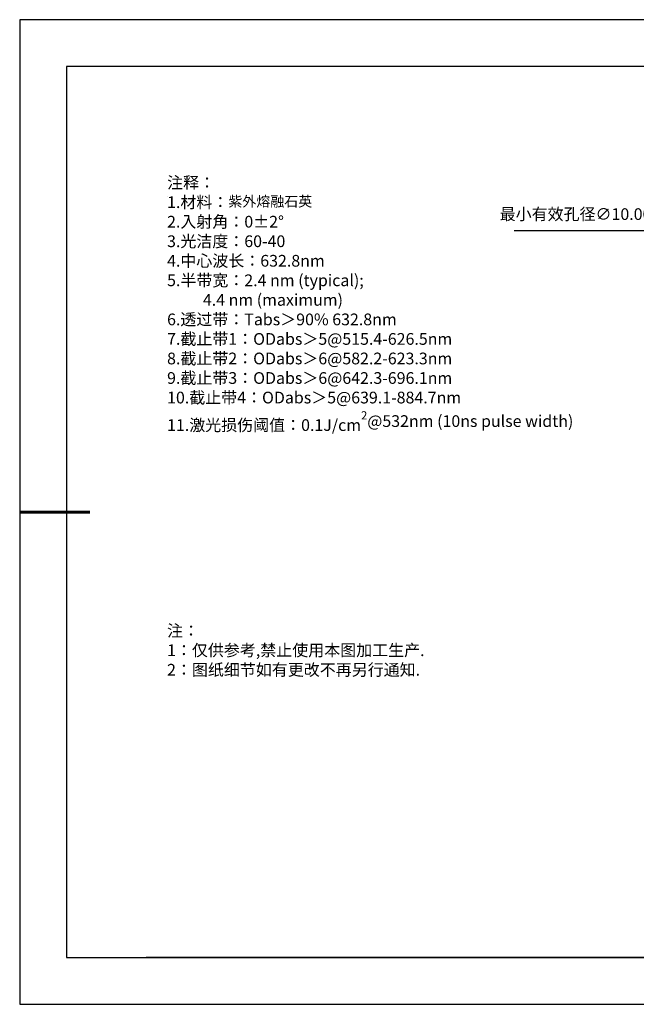
# Model space of a CAD drawing. Units: millimetres. Extents: x 0 to 297, y -2 to 208.
# Drawn here: x 0 to 131, y -2 to 208 of the extents above; entities that cross this region are included whole.
import ezdxf

# ---------------------------------------------------------------- set-up
doc = ezdxf.new("R2010")
doc.units = ezdxf.units.MM
doc.header["$PDSIZE"] = -1
doc.layers.add('6文字层', color=3, linetype='Continuous')
doc.layers.add('细实线层', color=7, linetype='Continuous')
doc.layers.add('7标注层', color=4, linetype='Continuous', lineweight=5)
doc.layers.add('粗实线层', color=7, linetype='Continuous', lineweight=25)
doc.styles.add('TH-GBD2M', font='calibri.ttf', dxfattribs={"width": 0.8, "height": 2.5})
doc.styles.add('标准', font='txt', dxfattribs={"height": 9.59})
doc.dimstyles.new('ISO-25', dxfattribs={"dimtxt": 2.5, "dimasz": 4, "dimexe": 1.25, "dimexo": 0.625, "dimtad": 1, "dimdsep": 46, "dimtxsty": 'Standard', "dimcen": 2.5, "dimadec": 0, "dimazin": 0, "dimtfac": 1, "dimtmove": 0, "dimatfit": 3, "dimfxl": 1, "dimarcsym": 0})

# ---------------------------------------------------------------- blocks, each defined once
blk = doc.blocks.new('*X6')
at = {"layer": '粗实线层'}
for p, q in [((-138.5, 95), (-138.5, -95)), ((138.5, 95), (-138.5, 95)), ((-138.5, -95), (138.5, -95))]:
    blk.add_line(p, q, dxfattribs=at)
at = {"layer": '粗实线层', "lineweight": 60}
blk.add_line((-148.5, 0), (-133.5, 0), dxfattribs=at)
at = {"layer": '细实线层'}
for p, q in [((148.5, 105), (-148.5, 105)), ((-148.5, 105), (-148.5, -105)), ((-148.5, -105), (148.5, -105))]:
    blk.add_line(p, q, dxfattribs=at)
blk = doc.blocks.new('*D11')
at = {"layer": '7标注层', "color": 0, "lineweight": -2, "transparency": 16777216}
for p, q in [((105.15, 163.2), (132.86, 163.2)), ((132.86, 163.2), (149.48, 148.8)), ((190.29, 113.43), (152.5, 146.18)), ((193.31, 110.81), (196.33, 108.19))]:
    blk.add_line(p, q, dxfattribs=at)
at = {"layer": '7标注层', "color": 0, "transparency": 16777216}
for points in [[(149.92, 149.3), (149.04, 148.29), (152.5, 146.18)], [(193.75, 111.31), (192.87, 110.31), (190.29, 113.43)]]:
    blk.add_solid(points, dxfattribs=at)
at = {"layer": 'Defpoints', "color": 0, "transparency": 16777216}
for p in [(152.5, 146.18), (190.29, 113.43)]:
    blk.add_point(p, dxfattribs=at)
at = {"layer": '7标注层', "color": 0, "transparency": 16777216, "insert": (118.24, 166.41), "char_height": 2.5, "attachment_point": 5, "style": 'TH-GBD2M'}
blk.add_mtext('最小有效孔径∅10.00', dxfattribs=at)

msp = doc.modelspace()

# ---------------------------------------------------------------- linework, layer by layer
at = {"layer": '6文字层', "color": 0}
msp.add_line((146.5966, 8.19411), (26.5966, 8.19411), dxfattribs=at)
at = {"layer": '7标注层'}
msp.add_line((31.05694, 170.49545), (31.05694, 170.49545), dxfattribs=at)

# ---------------------------------------------------------------- block references
at = {"layer": '粗实线层'}
msp.add_blockref('*X6', (148.0966, 103.19411), dxfattribs=at)

# ---------------------------------------------------------------- texts
at = {"layer": '6文字层', "color": 3, "insert": (77.7698, 147.58928), "char_height": 2.5, "attachment_point": 5}
msp.add_mtext_dynamic_manual_height_columns('\\A1;\\pxsm1,ql;{\\fSimSun|b0|i0|c134|p2;注释：\\P1.材料：\\H0.875x;\\C256;紫外熔融石英\\fSimSun|b0|i0|c0|p2;\\H1.1429x;\\C3;                                           \\P\\fSimSun|b0|i0|c134|p2;2.\\H0.99996x;入射角：\\fSimSun|b0|i0|c0|p2;0±2° \\fSimSun|b0|i0|c134|p2;\\P3.光洁度：60-40\\fSimSun|b0|i0|c0|p2;  \\fSimSun|b0|i0|c134|p2;\\P4.中心波长：632.8nm\\P5.半带宽：2.4\\fSimSun|b0|i0|c0|p2; nm (typical);\\P          \\fSimSun|b0|i0|c134|p2;4.4\\fSimSun|b0|i0|c0|p2; nm (maximum)\\P\\fSimSun|b0|i0|c134|p2;6.透过带：\\fSimSun|b0|i0|c0|p2;Tabs\\fSimSun|b0|i0|c134|p2;＞9\\fSimSun|b0|i0|c0|p2;0% \\fSimSun|b0|i0|c134|p2;632.8\\fSimSun|b0|i0|c0|p2;nm\\fSimSun|b0|i0|c134|p2;\\P7.截止带1：\\fSimSun|b0|i0|c0|p2;ODabs\\fSimSun|b0|i0|c134|p2;＞\\fSimSun|b0|i0|c0|p2;5\\fSimSun|b0|i0|c134|p2;@515.4\\fSimSun|b0|i0|c0|p2;-\\fSimSun|b0|i0|c134|p2;626.5\\fSimSun|b0|i0|c0|p2;nm\\fSimSun|b0|i0|c134|p2;\\P8.截止带2：\\fSimSun|b0|i0|c0|p2;ODabs\\fSimSun|b0|i0|c134|p2;＞\\fSimSun|b0|i0|c0|p2;6\\fSimSun|b0|i0|c134|p2;@582.2\\fSimSun|b0|i0|c0|p2;-\\fSimSun|b0|i0|c134|p2;623.3\\fSimSun|b0|i0|c0|p2;nm\\fSimSun|b0|i0|c134|p2;\\P9.截止带3：\\fSimSun|b0|i0|c0|p2;ODabs\\fSimSun|b0|i0|c134|p2;＞\\fSimSun|b0|i0|c0|p2;6\\fSimSun|b0|i0|c134|p2;@642.3\\fSimSun|b0|i0|c0|p2;-\\fSimSun|b0|i0|c134|p2;696.1\\fSimSun|b0|i0|c0|p2;nm\\fSimSun|b0|i0|c134|p2;\\P10.截止带4：\\fSimSun|b0|i0|c0|p2;ODabs\\fSimSun|b0|i0|c134|p2;＞\\fSimSun|b0|i0|c0|p2;5\\fSimSun|b0|i0|c134|p2;@639.1\\fSimSun|b0|i0|c0|p2;-\\fSimSun|b0|i0|c134|p2;884.7\\fSimSun|b0|i0|c0|p2;nm\\fSimSun|b0|i0|c134|p2;\\P11.激光损伤阈值：\\fSimSun|b0|i0|c0|p2;0.1J/cm\\H0.7x;\\S2^ ;\\H1.4286x;@532nm (10ns pulse width)}', width=93.4257079, gutter_width=1, heights=[126.52344], dxfattribs=at)
at = {"layer": '6文字层', "insert": (31.05694, 79.12714), "char_height": 2.5, "attachment_point": 1, "style": '标准'}
msp.add_mtext_dynamic_manual_height_columns('\\pxqj;{\\fSimSun|b1|i0|c134|p2;\\C1;注：\\P1：仅供参考,禁止使用本图加工生产.\\P2：图纸细节如有更改不再另行通知.}', width=114.670306, gutter_width=1, heights=[0], dxfattribs=at)

# ---------------------------------------------------------------- dimensions: what is measured, and where the dimension line sits
at = {"layer": '7标注层'}
dim = msp.add_diameter_dim_2p(p1=(190.28609, 113.42884), p2=(152.50223, 146.17605), text='最小有效孔径<>', dimstyle='ISO-25', override={"dimtxt": 3.5, "dimexe": 2, "dimexo": 0, "dimgap": 1.524, "dimtih": 1, "dimtoh": 1, "dimlfac": 0.2, "dimzin": 0, "dimtxsty": 'TH-GBD2M', "dimadec": 2, "dimtm": 0.1, "dimtzin": 0}, dxfattribs=at)
dim.commit()
dim.dimension.update_dxf_attribs({"geometry": '*D11', "text_midpoint": (118.24219, 163.20265), "dimtype": 163})

doc.saveas('drawing.dxf')
